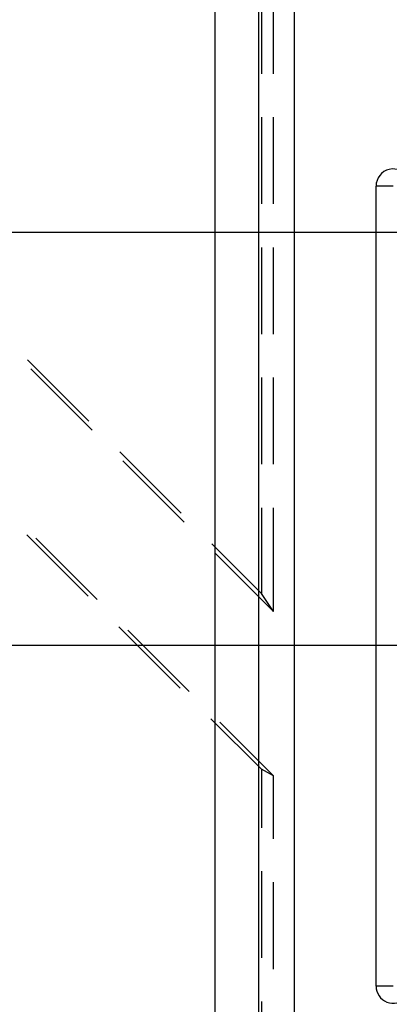
# Model space of a CAD drawing. Units: millimetres. Extents: x 0 to 841, y 0 to 594.
# Drawn here: x 91 to 98, y 423 to 441 of the extents above; entities that cross this region are included whole.
import ezdxf

# ---------------------------------------------------------------- set-up
doc = ezdxf.new("R2010")
doc.units = ezdxf.units.MM
doc.layers.add('LAYER_1', color=179, linetype='Continuous')
doc.layers.add('SLD-0', color=179, linetype='Continuous')

msp = doc.modelspace()

# ---------------------------------------------------------------- linework, layer by layer
at = {"layer": 'LAYER_1'}
for p, q in [((102.006, 436.645), (66.723, 436.645)), ((101.873, 429.09), (57.623, 429.09))]:
    msp.add_line(p, q, dxfattribs=at)
at = {"layer": 'SLD-0'}
for p, q in [((94.807, 417.903), (94.807, 503.278)), ((95.601, 417.903), (95.601, 503.278)), ((96.248, 503.278), (96.248, 417.903)), ((95.65, 441.136), (95.65, 439.548)), ((95.873, 439.548), (95.873, 441.136)), ((95.65, 438.755), (95.65, 437.167)), ((95.873, 437.167), (95.873, 438.755)), ((98.06, 437.494), (97.748, 437.494)), ((97.748, 422.858), (97.748, 437.494)), ((95.65, 436.373), (95.65, 434.786)), ((95.873, 434.786), (95.873, 436.373)), ((91.375, 434.315), (92.497, 433.193)), ((92.556, 433.029), (91.434, 434.151)), ((95.65, 433.992), (95.65, 432.405)), ((95.873, 432.405), (95.873, 433.992)), ((93.059, 432.631), (94.181, 431.509)), ((94.24, 431.345), (93.118, 432.468)), ((95.65, 431.611), (95.65, 430.04)), ((95.873, 429.713), (95.873, 431.611)), ((91.361, 431.115), (92.483, 429.992)), ((92.647, 429.933), (91.524, 431.056)), ((94.743, 430.948), (95.65, 430.04)), ((95.873, 429.713), (94.801, 430.784)), ((95.873, 429.713), (95.65, 430.04)), ((93.044, 429.431), (94.167, 428.308)), ((94.331, 428.249), (93.208, 429.372)), ((94.728, 427.747), (95.65, 426.825)), ((95.873, 426.707), (94.892, 427.688)), ((95.65, 426.825), (95.65, 425.756)), ((95.873, 426.707), (95.65, 426.825)), ((95.873, 425.552), (95.873, 426.707)), ((95.65, 424.962), (95.65, 423.374)), ((95.873, 423.17), (95.873, 424.758)), ((98.06, 422.858), (97.748, 422.858)), ((95.65, 422.581), (95.65, 420.993))]:
    msp.add_line(p, q, dxfattribs=at)
for centre, start, end in [((98.06, 437.494), 26.5215, 180), ((98.06, 422.858), 180, 317.0663)]:
    msp.add_arc(centre, 0.313, start, end, dxfattribs=at)

doc.saveas('drawing.dxf')
